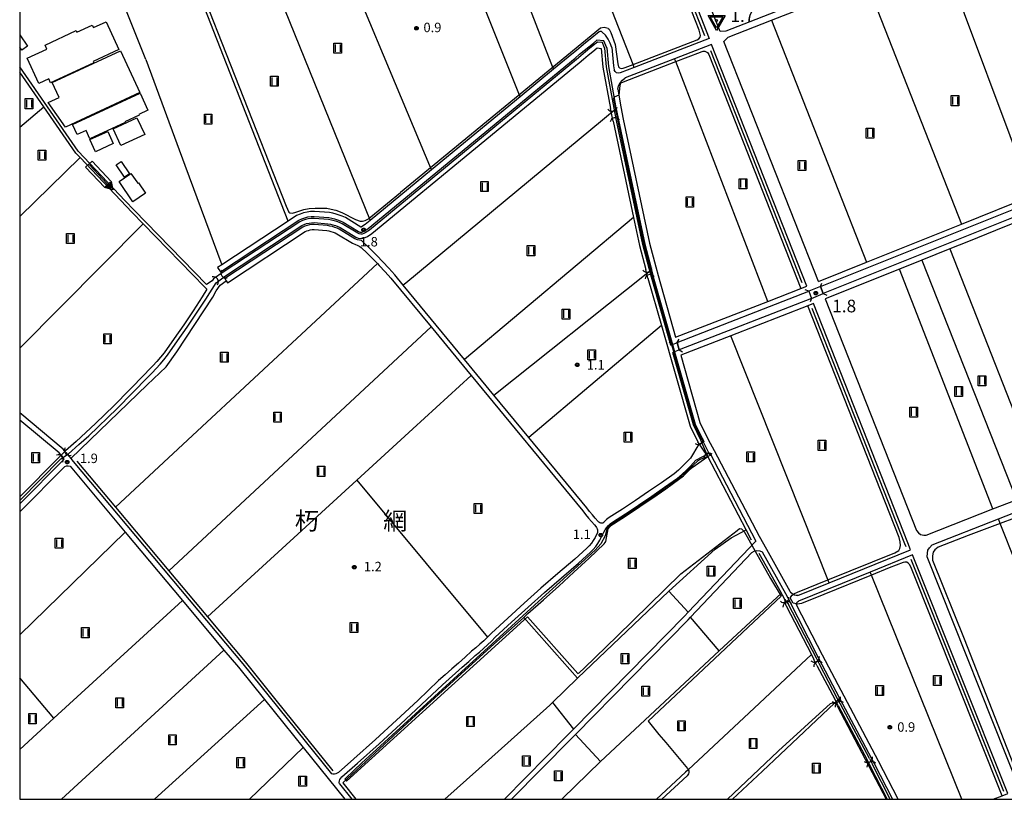
# Model space of a CAD drawing. Extents: x -4001 to -2000, y 90000 to 91500.
# Drawn here: x -4000 to -3610, y 90000 to 90309 of the extents above; entities that cross this region are included whole.
import ezdxf
from ezdxf.enums import TextEntityAlignment as Align

# ---------------------------------------------------------------- set-up
doc = ezdxf.new("R2010")
doc.units = 0
for name, color, linetype in [('2101000', 7, 'Continuous'), ('2101001', 7, 'Continuous'), ('2103000', 6, 'Continuous'), ('2203000', 5, 'Continuous'), ('2203990', 5, 'Continuous'), ('3001000', 4, 'Continuous'), ('3003000', 7, 'Continuous'), ('4219000', 1, 'Continuous'), ('4219990', 1, 'Continuous'), ('5101000', 4, 'Continuous'), ('5101001', 4, 'Continuous'), ('5102000', 4, 'Continuous'), ('5241000', 4, 'Continuous'), ('6110000', 1, 'Continuous'), ('6301000', 3, 'Continuous'), ('6302000', 3, 'Continuous'), ('6311000', 3, 'Continuous'), ('7103000', 2, 'Continuous'), ('7103001', 8, 'Continuous'), ('7304000', 1, 'Continuous'), ('7311000', 1, 'Continuous'), ('7312000', 1, 'Continuous'), ('8114000', 5, 'Continuous'), ('999', 7, 'Continuous'), ('CLIP_BOX', 4, 'Continuous')]:
    doc.layers.add(name, color=color, linetype=linetype)
doc.styles.add('Dm_Anotation', font='txt.shx', dxfattribs={"bigfont": 'PSCDM.shx'})
doc.styles.add('PlotAnnotation', font='MS Gothic.ttf')

# ---------------------------------------------------------------- blocks, each defined once
blk = doc.blocks.new('421900')
at = {"layer": '4219990'}
blk.add_arc((-0.31, 0), 0.812, 292.6199, 67.3801, dxfattribs=at)
blk = doc.blocks.new('524100')
at = {"layer": '5241000'}
for points in [[(-2.5, 0), (2.5, 0)], [(1.7, -0.5), (1.7, 0.5), (2.5, 0), (1.7, -0.5)], [(1.85, -0.24), (1.85, 0.24), (2.23, 0), (1.85, -0.24)]]:
    blk.add_lwpolyline(points, dxfattribs=at)
at = {"layer": 'CLIP_BOX'}
blk.add_lwpolyline([(-2.7, 0.7), (1.76, 0.7), (2.88, 0), (1.76, -0.7), (-2.7, -0.7)], close=True, dxfattribs=at)
blk = doc.blocks.new('631100')
at = {"layer": '6311000'}
for points in [[(-0.4, 0.6), (-0.4, -0.6)], [(0.4, 0.6), (0.4, -0.6)]]:
    blk.add_lwpolyline(points, dxfattribs=at)
at = {"layer": 'CLIP_BOX'}
blk.add_lwpolyline([(-0.6, 0.8), (0.6, 0.8), (0.6, -0.8), (-0.6, -0.8)], close=True, dxfattribs=at)
blk = doc.blocks.new('730400')
at = {"layer": '7304000'}
blk.add_lwpolyline([(-1, 0.58), (1, 0.58), (0, -1.15)], close=True, dxfattribs=at)
blk.add_circle((0, 0), 0.15, dxfattribs=at)
at = {"layer": 'CLIP_BOX'}
blk.add_lwpolyline([(-1.35, 0.78), (1.35, 0.78), (0, -1.55)], close=True, dxfattribs=at)
blk = doc.blocks.new('731100')
at = {"layer": '7311000'}
blk.add_circle((0, 0), 0.15, dxfattribs=at)
at = {"layer": 'CLIP_BOX'}
blk.add_lwpolyline([(-0.21, -0.18), (-0.22, -0.17), (-0.24, -0.14), (-0.25, -0.11), (-0.26, -0.09), (-0.26, -0.07), (-0.27, -0.06), (-0.27, -0.03), (-0.27, -0.01), (-0.27, 0.02), (-0.27, 0.05), (-0.27, 0.07), (-0.26, 0.09), (-0.25, 0.1), (-0.25, 0.12), (-0.24, 0.14), (-0.23, 0.15), (-0.22, 0.17), (-0.2, 0.19), (-0.19, 0.2), (-0.17, 0.22), (-0.15, 0.23), (-0.14, 0.24), (-0.11, 0.25), (-0.1, 0.26), (-0.08, 0.26), (-0.06, 0.27), (-0.04, 0.27), (-0.02, 0.27), (0, 0.27), (0.02, 0.27), (0.04, 0.27), (0.06, 0.27), (0.08, 0.26), (0.11, 0.25), (0.12, 0.25), (0.14, 0.23), (0.16, 0.22), (0.18, 0.21), (0.19, 0.19), (0.21, 0.18), (0.22, 0.16), (0.23, 0.15), (0.25, 0.12), (0.26, 0.1), (0.26, 0.08), (0.27, 0.06), (0.27, 0.03), (0.27, 0.01), (0.27, -0.01), (0.27, -0.02), (0.27, -0.05), (0.27, -0.07), (0.26, -0.09), (0.25, -0.12), (0.23, -0.15), (0.22, -0.17), (0.2, -0.18), (0.19, -0.2), (0.17, -0.21), (0.15, -0.23), (0.14, -0.24), (0.12, -0.25), (0.11, -0.25), (0.09, -0.26), (0.07, -0.27), (0.04, -0.27), (0.03, -0.27), (0.01, -0.27), (-0.01, -0.27), (-0.02, -0.27), (-0.04, -0.27), (-0.06, -0.27), (-0.09, -0.26), (-0.1, -0.26), (-0.12, -0.25), (-0.13, -0.24), (-0.15, -0.23), (-0.17, -0.22), (-0.18, -0.21), (-0.2, -0.19)], close=True, dxfattribs=at)
blk = doc.blocks.new('731200')
at = {"layer": '7312000'}
blk.add_circle((0, 0), 0.15, dxfattribs=at)
at = {"layer": 'CLIP_BOX'}
blk.add_lwpolyline([(-0.21, -0.18), (-0.22, -0.17), (-0.24, -0.14), (-0.25, -0.11), (-0.26, -0.09), (-0.26, -0.07), (-0.27, -0.06), (-0.27, -0.03), (-0.27, -0.01), (-0.27, 0.02), (-0.27, 0.05), (-0.27, 0.07), (-0.26, 0.09), (-0.25, 0.1), (-0.25, 0.12), (-0.24, 0.14), (-0.23, 0.15), (-0.22, 0.17), (-0.2, 0.19), (-0.19, 0.2), (-0.17, 0.22), (-0.15, 0.23), (-0.14, 0.24), (-0.11, 0.25), (-0.1, 0.26), (-0.08, 0.26), (-0.06, 0.27), (-0.04, 0.27), (-0.02, 0.27), (0, 0.27), (0.02, 0.27), (0.04, 0.27), (0.06, 0.27), (0.08, 0.26), (0.11, 0.25), (0.12, 0.25), (0.14, 0.23), (0.16, 0.22), (0.18, 0.21), (0.19, 0.19), (0.21, 0.18), (0.22, 0.16), (0.23, 0.15), (0.25, 0.12), (0.26, 0.1), (0.26, 0.08), (0.27, 0.06), (0.27, 0.03), (0.27, 0.01), (0.27, -0.01), (0.27, -0.02), (0.27, -0.05), (0.27, -0.07), (0.26, -0.09), (0.25, -0.12), (0.23, -0.15), (0.22, -0.17), (0.2, -0.18), (0.19, -0.2), (0.17, -0.21), (0.15, -0.23), (0.14, -0.24), (0.12, -0.25), (0.11, -0.25), (0.09, -0.26), (0.07, -0.27), (0.04, -0.27), (0.03, -0.27), (0.01, -0.27), (-0.01, -0.27), (-0.02, -0.27), (-0.04, -0.27), (-0.06, -0.27), (-0.09, -0.26), (-0.1, -0.26), (-0.12, -0.25), (-0.13, -0.24), (-0.15, -0.23), (-0.17, -0.22), (-0.18, -0.21), (-0.2, -0.19)], close=True, dxfattribs=at)

msp = doc.modelspace()

# ---------------------------------------------------------------- linework, layer by layer
at = {"layer": '2101000', "flags": 128}
for points in [[(-3754.97, 90372.96), (-3731.58, 90312.86), (-3727.01, 90301.31), (-3756.68, 90289.84), (-3762.23, 90287.7)], [(-3543.9, 90372.97), (-3546.83, 90371.83), (-3591.65, 90354.38), (-3610.33, 90347.1), (-3633.37, 90338.13), (-3643.72, 90334.1), (-3665.11, 90325.77), (-3693.66, 90314.66), (-3720.44, 90304.23), (-3722.75, 90304.09), (-3726.93, 90314.69), (-3749.74, 90372.74), (-3749.83, 90372.96)], [(-3683.78, 90205.11), (-3721.2, 90300.14), (-3719.57, 90301.89), (-3702.32, 90308.61), (-3664.56, 90323.31), (-3634.86, 90334.87), (-3609.83, 90344.62), (-3581.2, 90355.76), (-3552.3, 90367.02), (-3537.01, 90372.97)], [(-3765.62, 90297.72), (-3766.18, 90299.47), (-3767.02, 90301.11), (-3768.1, 90302.59), (-3769.41, 90303.88), (-3769.68, 90304.06), (-3770.01, 90304.13), (-3770.34, 90304.1), (-3770.63, 90303.95), (-3774.13, 90301.05)], [(-3774.13, 90301.05), (-3775.96, 90299.59), (-3777.78, 90298.1), (-3779.6, 90296.6), (-3781.37, 90295.12), (-3788.61, 90289.15), (-3801.88, 90278.22), (-3836.98, 90249.29), (-3861.26, 90229.28), (-3863.21, 90227.67), (-3864.62, 90226.73), (-3864.83, 90226.62), (-3864.93, 90226.66), (-3871.08, 90230.39), (-3872.39, 90230.96), (-3873.56, 90231.41), (-3874.76, 90231.79), (-3875.97, 90232.11), (-3877.37, 90232.4), (-3883.35, 90232.85), (-3884.82, 90232.79), (-3886.25, 90232.6), (-3887.65, 90232.27), (-3889.02, 90231.81), (-3890.46, 90231.16), (-3893.7, 90229.02), (-3919.97, 90211.67), (-3921.64, 90210.56)], [(-3920.54, 90208.89), (-3889.49, 90229.4), (-3888.28, 90229.94), (-3887.1, 90230.34), (-3885.89, 90230.63), (-3884.65, 90230.8), (-3883.39, 90230.84), (-3877.65, 90230.41), (-3876.43, 90230.16), (-3875.32, 90229.87), (-3874.22, 90229.52), (-3873.14, 90229.11), (-3872, 90228.61), (-3865.83, 90224.87), (-3865.36, 90224.68), (-3864.94, 90224.6), (-3864.51, 90224.63), (-3864.1, 90224.74), (-3863.59, 90225.01), (-3862.02, 90226.06), (-3780.09, 90293.58), (-3778.32, 90295.07), (-3776.51, 90296.56), (-3774.7, 90298.03), (-3772.88, 90299.49)], [(-3767.62, 90297.66), (-3768.76, 90300.39), (-3771.5, 90300.6), (-3772.88, 90299.49)], [(-3767.62, 90297.66), (-3766.95, 90290.23), (-3763.93, 90273.92), (-3763.83, 90273.4), (-3763, 90268.97), (-3752.55, 90219.85), (-3750.07, 90210.36), (-3749.9, 90209.7), (-3749.2, 90206.93), (-3741.58, 90180.15)], [(-3765.62, 90297.72), (-3764.97, 90290.5), (-3764.66, 90288.85)], [(-3740.31, 90183.01), (-3703.86, 90197.22), (-3690.7, 90202.35), (-3688.41, 90203.24), (-3726.11, 90298.98), (-3740.74, 90293.32), (-3760.36, 90285.74)], [(-3762.23, 90287.7), (-3762.96, 90287.57), (-3763.69, 90287.75), (-3764.29, 90288.2), (-3764.66, 90288.85)], [(-3763.24, 90281.2), (-3762.9, 90282.53), (-3762.28, 90283.77), (-3761.42, 90284.86), (-3760.36, 90285.74)], [(-3683.78, 90205.11), (-3664.78, 90212.73), (-3627.15, 90227.82), (-3599.01, 90239.1), (-3586.8, 90244), (-3571.21, 90250.12), (-3542.99, 90261.2), (-3515.4, 90272.04), (-3494.05, 90280.42), (-3485.94, 90283.61)], [(-3763.24, 90281.2), (-3761.96, 90274.28), (-3761.04, 90269.36), (-3750.6, 90220.32), (-3748.13, 90210.86), (-3747.27, 90207.45), (-3740.31, 90183.01)], [(-3682.98, 90203.06), (-3585.99, 90241.95), (-3487.51, 90280.63)], [(-3486.41, 90277.83), (-3584.88, 90239.16), (-3681.88, 90200.27)], [(-3681.07, 90198.22), (-3644.97, 90106.51), (-3644.21, 90105.5), (-3643.37, 90104.93), (-3642, 90104.63), (-3641.12, 90104.65), (-3614.7, 90115.01), (-3605.38, 90118.67), (-3594.41, 90122.98), (-3587.33, 90125.75), (-3572.29, 90131.65), (-3558.56, 90137.04), (-3544.47, 90142.57), (-3540.75, 90144.05), (-3511.07, 90155.86), (-3464.92, 90174.23), (-3460.99, 90175.8), (-3447.14, 90181.31), (-3446.58, 90183.15), (-3448.19, 90187.08), (-3483.24, 90276.71)], [(-3483.24, 90276.71), (-3501.07, 90269.71), (-3550.2, 90250.42), (-3579.05, 90239.09), (-3584.07, 90237.12), (-3595.71, 90232.45), (-3610.07, 90226.69), (-3624.43, 90220.93), (-3631.78, 90217.99), (-3642.83, 90213.56), (-3651.65, 90210.02), (-3681.07, 90198.22)], [(-3864.67, 90221.31), (-3866.25, 90221.58), (-3867.27, 90222), (-3873.48, 90225.76), (-3874.36, 90226.15), (-3875.28, 90226.5), (-3876.21, 90226.8), (-3877.16, 90227.05), (-3878.1, 90227.24), (-3883.45, 90227.64), (-3884.38, 90227.6), (-3885.31, 90227.48), (-3886.22, 90227.26), (-3887.11, 90226.96), (-3887.94, 90226.59), (-3918.78, 90206.22)], [(-3917.68, 90204.55), (-3886.97, 90224.83), (-3886.37, 90225.1), (-3885.67, 90225.34), (-3884.94, 90225.51), (-3884.21, 90225.61), (-3883.48, 90225.64), (-3878.37, 90225.25), (-3877.62, 90225.1), (-3876.77, 90224.87), (-3875.93, 90224.61), (-3875.11, 90224.3), (-3874.41, 90223.99), (-3868.18, 90220.21), (-3867.02, 90219.74)], [(-3867.02, 90219.74), (-3866.43, 90219.51), (-3865.86, 90219.25), (-3865.3, 90218.95), (-3864.76, 90218.61)], [(-3770.7, 90109.71), (-3770.95, 90109.99), (-3772.12, 90111.32), (-3773.26, 90112.67), (-3774.39, 90114.04), (-3775.51, 90115.46), (-3798.43, 90143.28), (-3812.3, 90160.11), (-3823.89, 90174.17), (-3848.17, 90203.64), (-3851.54, 90207.72), (-3853.86, 90210.31), (-3856.21, 90212.83), (-3858.6, 90215.32), (-3861.03, 90217.77), (-3864.67, 90221.31)], [(-3864.76, 90218.61), (-3862.44, 90216.35), (-3860.03, 90213.92), (-3858.38, 90212.2), (-3857.67, 90211.46), (-3855.34, 90208.96), (-3853.06, 90206.41), (-3837.11, 90187.07), (-3821.22, 90167.8), (-3777.06, 90114.21), (-3775.95, 90112.79), (-3774.8, 90111.39), (-3773.63, 90110.01), (-3772.44, 90108.66), (-3771.86, 90108.01)], [(-3739.7, 90180.88), (-3687.62, 90201.19)], [(-3687.62, 90201.19), (-3686.52, 90198.4)], [(-3682.98, 90203.06), (-3681.88, 90200.27)], [(-3686.52, 90198.4), (-3738.88, 90177.98)], [(-3691.94, 90080.76), (-3679.57, 90085.76), (-3647.3, 90098.82), (-3648.42, 90101.62), (-3685.71, 90196.35), (-3688, 90195.46), (-3718.46, 90183.58), (-3738.27, 90175.86)], [(-3739.7, 90180.88), (-3738.88, 90177.98)], [(-3741.58, 90180.15), (-3740.75, 90177.25)], [(-3740.75, 90177.25), (-3732.59, 90148.59), (-3729.19, 90141.61)], [(-3604.14, 90004.18), (-3640.79, 90096), (-3640.67, 90097.55), (-3640.41, 90098.67), (-3639.79, 90099.65), (-3638.79, 90100.73), (-3612.49, 90111.05), (-3576.74, 90125.07), (-3564.57, 90129.85), (-3556.49, 90133.02), (-3542.82, 90138.38), (-3526.31, 90144.95), (-3506.23, 90152.95), (-3472.32, 90166.44), (-3459.32, 90171.62), (-3446.89, 90176.57)], [(-3738.27, 90175.86), (-3730.72, 90149.3), (-3727.41, 90142.52), (-3725.03, 90138.13), (-3707.31, 90104.17), (-3704.33, 90099.01), (-3695.05, 90082.42), (-3694.82, 90081.96)], [(-3981.73, 90137.39), (-3982.83, 90138.74), (-4000, 90153.05)], [(-3983.63, 90136.25), (-3984.41, 90137.2), (-4000, 90150.2)], [(-3731.12, 90140.66), (-3729.19, 90141.61)], [(-3981.73, 90137.39), (-3981.09, 90136.61)], [(-3731.12, 90140.66), (-3734.48, 90135.16), (-3735.98, 90133.5), (-3737.56, 90131.91), (-3739.21, 90130.39), (-3740.92, 90128.97), (-3745.95, 90125.39), (-3751.04, 90121.85), (-3756.18, 90118.37), (-3761.36, 90114.95), (-3766.63, 90111.56), (-3767.63, 90110.77), (-3768.55, 90109.89), (-3768.74, 90109.67)], [(-4000, 90116.99), (-3982.36, 90134.68), (-3983, 90135.46)], [(-3983.63, 90136.25), (-3983, 90135.46)], [(-3981.09, 90136.61), (-3979.78, 90134.99), (-3978.79, 90133.77), (-3911.71, 90053.71), (-3876.58, 90010.03)], [(-3872.46, 90008.87), (-3866.22, 90014.38), (-3857.72, 90022.01), (-3849.29, 90029.73), (-3840.93, 90037.52), (-3832.66, 90045.37), (-3830.04, 90047.66), (-3827.42, 90049.97), (-3824.8, 90052.3), (-3822.2, 90054.64), (-3819.62, 90056.97), (-3818, 90058.34), (-3816.38, 90059.76), (-3814.79, 90061.21), (-3813.23, 90062.68), (-3811.7, 90064.17), (-3805.26, 90070.16), (-3798.75, 90076.09), (-3792.17, 90081.95), (-3785.54, 90087.74), (-3778.83, 90093.48), (-3773.97, 90097.84), (-3772.92, 90098.92), (-3771.94, 90100.09), (-3771.06, 90101.33), (-3770.28, 90102.64), (-3768.79, 90105.77), (-3768.26, 90106.7), (-3767.65, 90107.57), (-3766.95, 90108.38), (-3766.19, 90109.11), (-3765.35, 90109.77), (-3760.16, 90113.1), (-3754.96, 90116.54), (-3749.8, 90120.03), (-3744.68, 90123.59), (-3739.58, 90127.22), (-3737.76, 90128.73), (-3736.03, 90130.32), (-3734.38, 90131.99), (-3732.26, 90134.34)], [(-3732.26, 90134.34), (-3726.8, 90137.19)], [(-3726.8, 90137.19), (-3708.56, 90102.23)], [(-4000, 90113.89), (-3982.1, 90131.84), (-3981.52, 90132.05), (-3980.8, 90132.12), (-3980.07, 90131.88), (-3958.22, 90105.8), (-3935.59, 90078.79), (-3919.12, 90059.13), (-3913.41, 90052.31), (-3903.14, 90039.56), (-3887.77, 90020.48), (-3871.28, 90000)], [(-3771.86, 90108.01), (-3771.59, 90107.6), (-3771.38, 90107.15), (-3771.26, 90106.67), (-3771.22, 90106.18), (-3771.27, 90105.69)], [(-3768.74, 90109.67), (-3769.1, 90109.43), (-3769.51, 90109.31), (-3769.94, 90109.32), (-3770.35, 90109.46), (-3770.7, 90109.71)], [(-3771.27, 90105.69), (-3772.22, 90103.67), (-3772.91, 90102.53), (-3773.69, 90101.43), (-3774.55, 90100.4), (-3775.5, 90099.43), (-3780.28, 90095.13), (-3786.98, 90089.4), (-3793.63, 90083.6), (-3800.22, 90077.72), (-3806.75, 90071.78), (-3813.22, 90065.76), (-3814.74, 90064.28), (-3816.29, 90062.82), (-3817.85, 90061.4), (-3819.44, 90060.01), (-3821.07, 90058.63), (-3823.67, 90056.27), (-3826.27, 90053.94), (-3828.88, 90051.62), (-3831.5, 90049.31), (-3834.14, 90047), (-3842.43, 90039.12), (-3850.78, 90031.34), (-3859.19, 90023.64), (-3867.68, 90016.02), (-3873.78, 90010.64)], [(-3708.56, 90102.23), (-3735.33, 90074.08), (-3736.81, 90072.52), (-3780.76, 90027.72), (-3783.07, 90025.36), (-3808.07, 90000)], [(-3710.1, 90097.71), (-3709.19, 90098.31), (-3708.14, 90098.57), (-3707.05, 90098.47), (-3706.07, 90098.01)], [(-3805.26, 90000), (-3781.64, 90023.96), (-3779.93, 90025.7), (-3735.37, 90071.13), (-3734.47, 90072.08), (-3710.1, 90097.71)], [(-3706.07, 90098.01), (-3696.82, 90081.48), (-3695.95, 90079.75)], [(-3614.66, 90000), (-3611.07, 90001.44), (-3608.79, 90002.36), (-3646.48, 90096.78), (-3663.27, 90089.99), (-3691.69, 90078.49)], [(-3695.95, 90079.75), (-3683.94, 90056.21), (-3675.38, 90040), (-3661.74, 90014.19), (-3654.51, 90000)], [(-3691.94, 90080.76), (-3692.59, 90080.72), (-3693.24, 90080.83), (-3693.85, 90081.09), (-3694.38, 90081.47), (-3694.82, 90081.96)], [(-3692.33, 90076.73), (-3692.44, 90077.13), (-3692.43, 90077.54), (-3692.28, 90077.93), (-3692.03, 90078.25), (-3691.69, 90078.49)], [(-3652.27, 90000), (-3659.97, 90015.11), (-3682.17, 90057.14), (-3692.33, 90076.73)], [(-3873.78, 90010.64), (-3874.28, 90010.33), (-3874.83, 90010.11), (-3875.41, 90009.99), (-3876, 90009.96), (-3876.58, 90010.03)], [(-3873.42, 90006.1), (-3873.5, 90006.71), (-3873.43, 90007.33), (-3873.23, 90007.91), (-3872.9, 90008.43), (-3872.46, 90008.87)], [(-3873.42, 90006.1), (-3868.51, 90000)]]:
    msp.add_lwpolyline(points, dxfattribs=at)
at = {"layer": '2101001', "flags": 128}
for points in [[(-3921.64, 90210.56), (-3920.54, 90208.89)], [(-3918.78, 90206.22), (-3918.21, 90205.35), (-3917.68, 90204.55)]]:
    msp.add_lwpolyline(points, dxfattribs=at)
at = {"layer": '2103000', "flags": 128}
for points in [[(-3979.78, 90134.99), (-3949.5, 90164.09), (-3942, 90171.3), (-3937.81, 90177.28), (-3923.56, 90198.86), (-3922.16, 90201.41), (-3920.69, 90203.66)], [(-3920.69, 90203.66), (-3918.21, 90205.35)]]:
    msp.add_lwpolyline(points, dxfattribs=at)
at = {"layer": '2203000', "flags": 128}
for points in [[(-3687.62, 90201.19), (-3686.52, 90198.4)], [(-3681.88, 90200.27), (-3682.98, 90203.06)], [(-3738.88, 90177.98), (-3739.7, 90180.88)], [(-3741.58, 90180.15), (-3740.75, 90177.25)]]:
    msp.add_lwpolyline(points, dxfattribs=at)
at = {"layer": '2203990', "flags": 128}
for points in [[(-3682.98, 90203.06), (-3682.38, 90204.44)], [(-3687.62, 90201.19), (-3689, 90201.79)], [(-3681.88, 90200.27), (-3680.5, 90199.67)], [(-3686.52, 90198.4), (-3687.12, 90197.02)], [(-3741.58, 90180.15), (-3742.89, 90180.88)], [(-3739.7, 90180.88), (-3738.97, 90182.19)], [(-3740.75, 90177.25), (-3741.48, 90175.94)], [(-3738.88, 90177.98), (-3737.57, 90177.25)]]:
    msp.add_lwpolyline(points, dxfattribs=at)
at = {"layer": '3001000', "flags": 128}
for points in [[(-3960.73, 90297.01), (-3970.94, 90292.27), (-3970.68, 90291.73), (-3987.74, 90283.82), (-3988.47, 90285.38), (-3992.4, 90283.55), (-3997.03, 90293.53), (-3989.22, 90297.15), (-3989.95, 90298.73), (-3977.63, 90304.44), (-3977.36, 90303.85), (-3971.31, 90306.66), (-3970.84, 90305.64), (-3965.81, 90307.97)], [(-3952.46, 90279.89), (-3981.83, 90266.26), (-3988.7, 90275.93), (-3984.37, 90277.94), (-3987.11, 90283.85), (-3960.1, 90296.37)], [(-3949.22, 90272.99), (-3952.89, 90271.28), (-3952.73, 90270.93), (-3958.35, 90268.32), (-3958.22, 90268.03), (-3972.17, 90261.56), (-3973.71, 90264.89), (-3977.27, 90263.24), (-3979.11, 90267.22), (-3952.31, 90279.65)], [(-3950.5, 90263.26), (-3959.92, 90258.89), (-3963.03, 90265.58), (-3953.6, 90269.95)], [(-3959.86, 90252.59), (-3956.54, 90247.77), (-3958.51, 90246.42), (-3961.82, 90251.24)], [(-3955.96, 90247.88), (-3953.29, 90243.99), (-3952.97, 90244.21), (-3950.15, 90240.12), (-3955.2, 90236.65), (-3960.68, 90244.63)]]:
    msp.add_lwpolyline(points, close=True, dxfattribs=at)
msp.add_lwpolyline([(-4000, 90302.76), (-3996.94, 90298.3), (-3999.2, 90296.75), (-4000, 90297.92)], dxfattribs=at)
at = {"layer": '3003000', "flags": 128}
msp.add_lwpolyline([(-3962.93, 90259.7), (-3969.93, 90256.45), (-3972.17, 90261.29), (-3965.17, 90264.53)], close=True, dxfattribs=at)
at = {"layer": '5101000', "flags": 128}
for points in [[(-3768.36, 90297.48), (-3768.55, 90297.93), (-3769.27, 90299.68), (-3771.26, 90299.83), (-3771.74, 90299.44), (-3774.23, 90297.45), (-3776.04, 90295.98), (-3777.84, 90294.49), (-3779.61, 90293), (-3861.57, 90225.46), (-3863.2, 90224.37), (-3863.82, 90224.04), (-3864.39, 90223.88), (-3864.99, 90223.85), (-3865.57, 90223.95), (-3866.17, 90224.19), (-3872.35, 90227.94), (-3873.43, 90228.42), (-3874.47, 90228.81), (-3875.53, 90229.15), (-3876.6, 90229.43), (-3877.76, 90229.67), (-3883.4, 90230.09), (-3884.59, 90230.05), (-3885.75, 90229.89), (-3886.9, 90229.62), (-3888.01, 90229.24), (-3889.13, 90228.74), (-3919.46, 90208.71)], [(-3918.53, 90207.29), (-3888.3, 90227.25), (-3887.38, 90227.66), (-3886.43, 90227.99), (-3885.44, 90228.22), (-3884.44, 90228.35), (-3883.43, 90228.39), (-3877.99, 90227.98), (-3876.99, 90227.78), (-3876, 90227.52), (-3875.03, 90227.2), (-3874.07, 90226.84), (-3873.14, 90226.43), (-3866.94, 90222.67), (-3866.04, 90222.3), (-3865.08, 90222.14), (-3864.12, 90222.19), (-3863.18, 90222.45), (-3862.33, 90222.91), (-3860.55, 90224.09), (-3778.52, 90291.69), (-3776.75, 90293.19), (-3774.96, 90294.66), (-3773.16, 90296.13), (-3771.33, 90297.59), (-3769.75, 90297.35)], [(-3769.75, 90297.35), (-3769.08, 90289.93), (-3766.04, 90273.53)], [(-3764.66, 90273.78), (-3767.69, 90290.13), (-3768.36, 90297.48)], [(-3926.01, 90203.92), (-3954.65, 90233.27), (-3958.18, 90237), (-3976.8, 90256.67), (-4000, 90290.12)], [(-3926.65, 90202.86), (-3951.07, 90227.88), (-3955.52, 90232.43), (-3976.1, 90254.19), (-3977.73, 90255.91), (-3990.5, 90274.32), (-4000, 90288.02)], [(-3765.1, 90268.52), (-3757, 90230.45), (-3754.64, 90219.36), (-3752.15, 90209.82)], [(-3750.8, 90210.18), (-3753.28, 90219.68), (-3763.74, 90268.81)], [(-3980.68, 90136.78), (-3976.53, 90140.49), (-3972.68, 90144.01), (-3968.88, 90147.57), (-3965.12, 90151.18), (-3961.4, 90154.83), (-3949.23, 90167.25), (-3947.6, 90168.9), (-3946.01, 90170.59), (-3944.45, 90172.31), (-3942.93, 90174.07), (-3941.46, 90175.86), (-3937.5, 90181.52), (-3933.68, 90187), (-3929.95, 90192.54), (-3926.31, 90198.14), (-3922.26, 90204.6)], [(-3923.85, 90205.28), (-3926.01, 90203.92)], [(-3923.29, 90206.16), (-3923.85, 90205.28)], [(-3751.26, 90206.34), (-3745.96, 90187.7), (-3734.61, 90147.81), (-3731.56, 90141.56)], [(-3742.28, 90179.88), (-3749.92, 90206.73)], [(-3926.65, 90202.86), (-3925.86, 90202.05), (-3927.74, 90199.06), (-3931.36, 90193.48), (-3935.08, 90187.96), (-3938.9, 90182.49), (-3942.81, 90176.89), (-3944.23, 90175.17), (-3945.73, 90173.44), (-3947.26, 90171.74), (-3948.83, 90170.08), (-3950.44, 90168.44), (-3962.6, 90156.03), (-3966.3, 90152.4), (-3970.05, 90148.8), (-3973.84, 90145.25), (-3977.67, 90141.75), (-3981.89, 90137.97)], [(-3730.3, 90142.18), (-3733.3, 90148.32), (-3741.45, 90176.98)], [(-4000, 90119.84), (-3984.38, 90135.5)], [(-4000, 90118.41), (-3983.66, 90134.8)], [(-3696.6, 90076.6), (-3686.59, 90057.3), (-3685.58, 90055.36)], [(-3684.61, 90055.86), (-3695.62, 90077.1)], [(-3684.38, 90053.01), (-3677.2, 90039.34)], [(-3676.23, 90039.85), (-3683.41, 90053.53)], [(-3675.98, 90037.13), (-3664.54, 90015.61)], [(-3663.56, 90016.12), (-3675.01, 90037.64)], [(-3663.39, 90013.35), (-3656.59, 90000)], [(-3655.35, 90000), (-3662.41, 90013.85)]]:
    msp.add_lwpolyline(points, dxfattribs=at)
at = {"layer": '5101001', "flags": 128}
for points in [[(-3682.98, 90203.06), (-3585.99, 90241.95), (-3487.51, 90280.63), (-3486.58, 90280.99)], [(-3485.48, 90278.2), (-3486.41, 90277.83), (-3584.88, 90239.16), (-3681.88, 90200.27)], [(-3765.1, 90268.52), (-3766.04, 90273.53)], [(-3763.74, 90268.81), (-3764.66, 90273.78)], [(-3919.46, 90208.71), (-3923.29, 90206.16)], [(-3751.26, 90206.34), (-3752.15, 90209.82)], [(-3749.92, 90206.73), (-3750.8, 90210.18)], [(-3922.26, 90204.6), (-3918.53, 90207.29)], [(-3740.2, 90180.69), (-3739.7, 90180.88), (-3687.62, 90201.19)], [(-3682.98, 90203.06), (-3687.62, 90201.19)], [(-3686.52, 90198.4), (-3681.88, 90200.27)], [(-3686.52, 90198.4), (-3738.88, 90177.98), (-3739.47, 90177.75)], [(-3741.58, 90180.15), (-3740.2, 90180.69)], [(-3742.28, 90179.88), (-3741.58, 90180.15)], [(-3740.88, 90177.2), (-3741.45, 90176.98)], [(-3739.47, 90177.75), (-3740.75, 90177.25), (-3740.88, 90177.2)], [(-3727.52, 90135.76), (-3731.56, 90141.56)], [(-3727.52, 90135.76), (-3730.3, 90142.18)], [(-3981.89, 90137.97), (-3983.63, 90136.25), (-3984.38, 90135.5)], [(-3983.66, 90134.8), (-3980.68, 90136.78)], [(-3696.6, 90076.6), (-3697.12, 90079.16), (-3695.62, 90077.1)], [(-3683.41, 90053.53), (-3684.61, 90055.86)], [(-3684.38, 90053.01), (-3685.58, 90055.36)], [(-3675.98, 90037.13), (-3677.2, 90039.34)], [(-3675.01, 90037.64), (-3676.23, 90039.85)], [(-3664.54, 90015.61), (-3663.39, 90013.35)], [(-3663.56, 90016.12), (-3662.41, 90013.85)]]:
    msp.add_lwpolyline(points, dxfattribs=at)
at = {"layer": '5102000', "flags": 128}
for points in [[(-3728.76, 90302.44), (-3732.7, 90312.43), (-3756.25, 90372.96)], [(-3690.23, 90204.56), (-3726.39, 90296.41)], [(-3649.04, 90099.94), (-3649.53, 90101.18), (-3686.22, 90194.36)], [(-3977.38, 90133.96), (-3962.04, 90115.65), (-3940.91, 90090.43), (-3925.71, 90072.29), (-3910.78, 90054.47), (-3898.54, 90039.25), (-3876.09, 90011.32)], [(-3767.96, 90102.16), (-3767.06, 90107.11), (-3766.41, 90107.86), (-3765.7, 90108.54), (-3764.92, 90109.15), (-3759.75, 90112.47), (-3754.54, 90115.91), (-3749.37, 90119.41), (-3744.25, 90122.97), (-3739.12, 90126.63), (-3737.27, 90128.17), (-3735.51, 90129.78), (-3733.83, 90131.47), (-3727.52, 90135.76)], [(-3710.22, 90102.61), (-3712.35, 90106.69), (-3727.52, 90135.76)], [(-3872.1, 90006.48), (-3857.61, 90019.93), (-3842.99, 90033.42), (-3828.3, 90046.86), (-3813.58, 90060.25), (-3800.47, 90072.07), (-3798.8, 90073.58), (-3792.68, 90079), (-3786.6, 90084.47), (-3780.57, 90090), (-3774.59, 90095.57), (-3768.63, 90101.23), (-3768.27, 90101.66), (-3767.96, 90102.16)], [(-3697.12, 90079.16), (-3697.97, 90080.87), (-3698.39, 90081.62), (-3707.21, 90097.39)], [(-3610.4, 90003.15), (-3647.08, 90095.02)], [(-3872.1, 90006.48), (-3866.9, 90000)]]:
    msp.add_lwpolyline(points, dxfattribs=at)
at = {"layer": '6110000', "flags": 128}
for points in [[(-3682.98, 90203.06), (-3585.99, 90241.95), (-3487.51, 90280.63), (-3486.58, 90280.99)], [(-3485.48, 90278.2), (-3486.41, 90277.83), (-3584.88, 90239.16), (-3681.88, 90200.27)], [(-3740.2, 90180.69), (-3739.7, 90180.88), (-3687.62, 90201.19)], [(-3686.52, 90198.4), (-3738.88, 90177.98), (-3739.47, 90177.75)], [(-3742.28, 90179.88), (-3741.58, 90180.15)], [(-3740.88, 90177.2), (-3741.45, 90176.98)]]:
    msp.add_lwpolyline(points, dxfattribs=at)
at = {"layer": '6301000', "flags": 128}
for points in [[(-3950, 90293.02), (-3957.97, 90312.86)], [(-3950, 90293.02), (-3934.56, 90251.19), (-3919.97, 90211.67)]]:
    msp.add_lwpolyline(points, dxfattribs=at)
at = {"layer": '6302000', "flags": 128}
for points in [[(-3788.61, 90289.15), (-3821.14, 90372.97)], [(-3756.68, 90289.84), (-3757.13, 90291.01), (-3789.18, 90372.88)], [(-3801.88, 90278.22), (-3838.1, 90369.21), (-3838.65, 90370.57)], [(-3836.98, 90249.29), (-3880.4, 90353.22), (-3880.92, 90354.46)], [(-3907.75, 90344.23), (-3907.27, 90343.06), (-3861.26, 90229.28)], [(-3893.7, 90229.02), (-3934.56, 90333.49)], [(-3599.01, 90239.1), (-3634.86, 90334.87)], [(-3664.56, 90323.31), (-3627.15, 90227.82)], [(-3702.32, 90308.61), (-3664.78, 90212.73)], [(-3703.86, 90197.22), (-3740.29, 90292.16), (-3740.74, 90293.32)], [(-4000, 90266.14), (-3990.5, 90274.32)], [(-3763.83, 90273.4), (-3847.15, 90204.48), (-3848.17, 90203.64)], [(-3976.1, 90254.19), (-4000, 90230.8)], [(-4000, 90178.7), (-3951.07, 90227.88)], [(-3757, 90230.45), (-3823.89, 90174.17)], [(-3631.78, 90217.99), (-3594.41, 90122.98)], [(-3858.38, 90212.2), (-3931.57, 90144.03), (-3962.04, 90115.65)], [(-3642.83, 90213.56), (-3605.38, 90118.67)], [(-3812.3, 90160.11), (-3751.96, 90208.06), (-3749.9, 90209.7)], [(-3614.7, 90115.01), (-3651.65, 90210.02)], [(-3940.91, 90090.43), (-3837.11, 90187.07)], [(-3745.96, 90187.7), (-3798.43, 90143.28)], [(-3679.57, 90085.76), (-3718.46, 90183.58)], [(-3821.22, 90167.8), (-3844.32, 90146.69)], [(-3844.32, 90146.69), (-3866.54, 90126.38), (-3925.71, 90072.29)], [(-3866.54, 90126.38), (-3839.06, 90093.43), (-3814.74, 90064.28)], [(-3574.65, 90015.72), (-3611.79, 90109.29), (-3612.49, 90111.05)], [(-3790.07, 90037.34), (-3789.11, 90038.28), (-3779.2, 90047.96), (-3742.97, 90082.49), (-3724.62, 90099.02), (-3718.36, 90103.6), (-3712.35, 90106.69)], [(-4000, 90065.1), (-3958.22, 90105.8)], [(-3627.08, 90000), (-3662.8, 90088.83), (-3663.27, 90089.99)], [(-3779.93, 90025.7), (-3770.07, 90014.97), (-3723.03, 90058.76), (-3698.39, 90081.62)], [(-3742.97, 90082.49), (-3735.33, 90074.08)], [(-4000, 90019.78), (-3986.48, 90032.17), (-3935.59, 90078.79)], [(-3779.2, 90047.96), (-3800.47, 90072.07)], [(-3723.03, 90058.76), (-3734.47, 90072.08)], [(-3919.12, 90059.13), (-3983.4, 90000)], [(-3686.59, 90057.3), (-3711.27, 90034.23), (-3735.34, 90011.74), (-3736.42, 90010.72), (-3747.89, 90000)], [(-3986.48, 90032.17), (-4000, 90048.05)], [(-3717.75, 90000), (-3705.9, 90011.19), (-3698.92, 90017.78), (-3677.43, 90038.06), (-3675.38, 90040)], [(-3946.59, 90000), (-3903.14, 90039.56)], [(-3790.07, 90037.34), (-3818.29, 90012.02), (-3831.69, 90000)], [(-3789.11, 90038.28), (-3780.76, 90027.72)], [(-3909.02, 90000), (-3887.77, 90020.48)], [(-3785.47, 90000), (-3785.1, 90000.33), (-3770.07, 90014.97)], [(-3785.1, 90000.33), (-3784.8, 90000)]]:
    msp.add_lwpolyline(points, dxfattribs=at)
at = {"layer": '7103000', "flags": 128}
for points in [[(-3766.99, 90305.22), (-3766.58, 90304.97), (-3765.97, 90303.7), (-3764.31, 90298.92), (-3763.19, 90291.34), (-3762.93, 90290.11), (-3762.6, 90289.72), (-3761.89, 90289.5), (-3761.09, 90289.58), (-3760.31, 90289.78), (-3757.13, 90291.01), (-3731.78, 90300.8), (-3731.07, 90301.2), (-3730.57, 90301.83), (-3730.53, 90302.55), (-3730.94, 90304.57), (-3733.86, 90311.97), (-3758.45, 90372.96)], [(-3931.69, 90329.61), (-3894.57, 90234.9), (-3893.49, 90232.59), (-3893.03, 90232.25), (-3892.03, 90232.17), (-3890.66, 90232.48), (-3887.55, 90233.6), (-3885.45, 90233.98), (-3883.07, 90234.17), (-3880.46, 90234.16), (-3878.45, 90234.09), (-3876.68, 90233.76), (-3874.84, 90233.3), (-3872.52, 90232.42), (-3867, 90229.6), (-3865.27, 90228.93), (-3864.26, 90228.93), (-3863.18, 90229.2), (-3861.87, 90229.93), (-3861.61, 90230.14), (-3859.55, 90231.86), (-3849.18, 90240.33)], [(-3766.99, 90305.22), (-3768.6, 90305.67), (-3770.03, 90305.41), (-3849.18, 90240.33)], [(-3762.11, 90283.63), (-3761.02, 90284.14), (-3740.29, 90292.16), (-3730.44, 90295.97), (-3730.18, 90296.06), (-3729.37, 90296.24), (-3728.7, 90296.24), (-3728.17, 90296.1), (-3727.67, 90295.74), (-3727.15, 90294.93), (-3690.7, 90202.35)], [(-3762.11, 90283.63), (-3762.45, 90282.72), (-3762.81, 90278.89)], [(-3764.71, 90278.14), (-3764.88, 90277.4), (-3762.99, 90267.31), (-3756.83, 90238.14), (-3752.92, 90219.64), (-3751.88, 90215.5), (-3746.66, 90196.71), (-3742.2, 90181.13), (-3741.9, 90180.05)], [(-3693.85, 90081.09), (-3693.29, 90081.53), (-3692.12, 90082.03), (-3680.03, 90086.92), (-3653.57, 90097.63), (-3651.99, 90098.54), (-3651.55, 90099.36), (-3651.31, 90100.52), (-3651.45, 90101.92), (-3651.89, 90103.75), (-3688, 90195.46)], [(-3741.07, 90177.14), (-3732.8, 90148.16), (-3729.4, 90141.52)], [(-3727.13, 90137.07), (-3726.7, 90136.23), (-3730.58, 90134.61), (-3731.54, 90134.03), (-3738.35, 90127.71), (-3746.87, 90121.61), (-3753.31, 90117.1), (-3765.46, 90109.19), (-3767.43, 90107.37), (-3768.26, 90104.29), (-3769.97, 90101.13), (-3772.23, 90098.61), (-3793.16, 90079.64), (-3864.68, 90014.27)], [(-3606.22, 90111.41), (-3611.79, 90109.29), (-3624.47, 90104.45), (-3636.43, 90099.89), (-3637.76, 90098.82), (-3638.42, 90097.85), (-3638.63, 90096.41), (-3638.58, 90094.68), (-3626.08, 90063.51), (-3603.03, 90004.61)], [(-3864.68, 90014.27), (-3867.62, 90011.56), (-3871.33, 90007.96), (-3870.65, 90007.16), (-3799.01, 90072.25), (-3779.03, 90049.89), (-3778.5, 90050.12), (-3776.44, 90052.05), (-3763.52, 90064.65), (-3738.3, 90089.3), (-3715.98, 90106.51), (-3715.01, 90107.21), (-3714.21, 90107.11), (-3713.89, 90106.76), (-3713.19, 90106.02), (-3708.84, 90098.31), (-3702.71, 90087.47), (-3698.54, 90080.48), (-3751.13, 90030.92), (-3746.92, 90025.72), (-3744.26, 90022.55)], [(-3611.07, 90001.44), (-3647.26, 90092.11), (-3647.77, 90093.02), (-3648.3, 90093.52), (-3648.8, 90093.87), (-3649.52, 90093.96), (-3650.3, 90093.83), (-3655.76, 90091.68), (-3662.8, 90088.83), (-3681.71, 90081.17), (-3690.45, 90077.56), (-3692.05, 90077.34), (-3692.44, 90077.39)], [(-3719.77, 90000), (-3699.83, 90018.99), (-3699.55, 90019.25), (-3679.04, 90037.99), (-3678.27, 90038.16), (-3677.63, 90038.16), (-3677.43, 90038.06), (-3676.82, 90037.77), (-3676.26, 90036.79), (-3656.98, 90000)], [(-3744.26, 90022.55), (-3735.57, 90012.18), (-3735.34, 90011.74), (-3735.12, 90011.33), (-3735.05, 90010.68), (-3735.18, 90010.03), (-3735.77, 90009.31), (-3745.78, 90000)]]:
    msp.add_lwpolyline(points, dxfattribs=at)
at = {"layer": '7103001', "flags": 128}
for points in [[(-3762.81, 90278.89), (-3764.71, 90278.14)], [(-3741.9, 90180.05), (-3741.07, 90177.14)], [(-3729.4, 90141.52), (-3727.13, 90137.07)], [(-3694.85, 90079.58), (-3694.72, 90080.17), (-3694.24, 90080.9), (-3693.85, 90081.09)], [(-3693.83, 90077.62), (-3694.85, 90079.58)], [(-3692.44, 90077.39), (-3693.83, 90077.62)]]:
    msp.add_lwpolyline(points, dxfattribs=at)
at = {"layer": '999', "flags": 128}
msp.add_lwpolyline([(-4000, 90000), (-2000, 90000), (-2000, 91500), (-4000, 91500)], close=True, dxfattribs=at)

# ---------------------------------------------------------------- block references
at = {"layer": '4219000', "xscale": 2.5, "yscale": 2.5, "zscale": 2.5}
for p, rotation in [((-3765.36, 90273.73), 280.3099703982418), ((-3764.4, 90268.68), 100.7816167360865), ((-3922.74, 90205.35), 35.15153964416457), ((-3918.92, 90208.04), 215.6776020828526), ((-3751.5, 90210.07), 284.1751420552352), ((-3750.62, 90206.56), 104.0084434800527), ((-3731, 90141.9), 299.7946172041872), ((-3980.84, 90137.72), 218.7492769188771), ((-3727.49, 90135.72), 119.4607136108133), ((-3984.2, 90134.94), 40.90572608897617), ((-3697.16, 90079.25), 294.1311252079895), ((-3696.13, 90076.87), 112.9503630101105), ((-3685.09, 90055.68), 296.5650511771106), ((-3683.94, 90053.29), 115.2834801712985), ((-3676.71, 90039.69), 298.1533465027764), ((-3675.51, 90037.43), 117.8972710309171), ((-3664.05, 90015.92), 298.0253160606981), ((-3662.87, 90013.58), 115.1553724338612)]:
    msp.add_blockref('421900', p, dxfattribs=dict(at, rotation=rotation))
at = {"layer": '5241000', "xscale": 2.5, "yscale": 2.5, "zscale": 2.5, "rotation": 312.9748261330045}
msp.add_blockref('524100', (-3968.04, 90246.67), dxfattribs=at)
at = {"layer": '6311000', "xscale": 2.5, "yscale": 2.5, "zscale": 2.5}
for p in [(-3874.16, 90297.49), (-3899.15, 90284.38), (-3629.68, 90276.68), (-3996.31, 90275.51), (-3925.39, 90269.36), (-3663.33, 90263.86), (-3991.17, 90255.13), (-3690.31, 90251.02), (-3815.97, 90242.66), (-3713.64, 90243.78), (-3734.71, 90236.58), (-3979.94, 90222.12), (-3797.57, 90217.28), (-3783.72, 90192.16), (-3965.25, 90182.39), (-3919.01, 90175.07), (-3773.57, 90176.02), (-3619.02, 90165.77), (-3628.25, 90161.55), (-3897.93, 90151.34), (-3646.06, 90153.36), (-3759.16, 90143.46), (-3682.36, 90140.18), (-3710.66, 90135.6), (-3993.67, 90135.32), (-3880.64, 90129.89), (-3818.53, 90115.17), (-3984.42, 90101.45), (-3757.45, 90093.45), (-3726.32, 90090.32), (-3715.86, 90077.6), (-3974.02, 90065.99), (-3867.61, 90068.04), (-3760.37, 90055.72), (-3636.7, 90047.05), (-3752.18, 90042.82), (-3659.53, 90043.06), (-3960.4, 90038.23), (-3994.93, 90031.94), (-3821.52, 90030.84), (-3738.01, 90029.06), (-3939.5, 90023.57), (-3709.62, 90022.13), (-3799.45, 90015.17), (-3912.54, 90014.51), (-3684.62, 90012.3), (-3888.01, 90007.23), (-3786.78, 90009.27)]:
    msp.add_blockref('631100', p, dxfattribs=at)
at = {"layer": '7304000', "xscale": 2.5, "yscale": 2.5, "zscale": 2.5}
msp.add_blockref('730400', (-3724.11, 90308.42, 1.68), dxfattribs=at)
at = {"layer": '7311000', "xscale": 2.5, "yscale": 2.5, "zscale": 2.5}
msp.add_blockref('731100', (-3684.85, 90200.48, 1.84), dxfattribs=at)
at = {"layer": '7312000', "xscale": 2.5, "yscale": 2.5, "zscale": 2.5}
for p in [(-3842.95, 90305.36, 0.85), (-3863.85, 90225.53, 1.79), (-3779.26, 90172.09, 1.11), (-3981.2, 90133.56, 1.92), (-3769.92, 90104.66, 1.07), (-3867.53, 90091.92, 1.2), (-3655.52, 90028.54, 0.94)]:
    msp.add_blockref('731200', p, dxfattribs=at)

# ---------------------------------------------------------------- texts
at = {"layer": '7304000', "style": 'Dm_Anotation'}
msp.add_text('1.7', height=5, dxfattribs=at).set_placement((-3718.63, 90307.86))
at = {"layer": '7311000', "style": 'Dm_Anotation'}
msp.add_text('1.8', height=5, dxfattribs=at).set_placement((-3678.32, 90192.86))
at = {"layer": '7312000', "style": 'Dm_Anotation'}
for s, p in [('0.9', (-3840.15, 90303.82)), ('1.8', (-3865.32, 90218.96)), ('1.1', (-3775.51, 90170.22)), ('1.9', (-3976.16, 90133.17)), ('1.1', (-3781.02, 90103.08)), ('1.2', (-3863.75, 90090.3)), ('0.9', (-3652.57, 90026.76))]:
    msp.add_text(s, height=3.75, dxfattribs=at).set_placement(p)
at = {"layer": '8114000', "style": 'PlotAnnotation'}
for s, p in [('朽', (-3886.32, 90110.3)), ('網', (-3851.32, 90110.3))]:
    msp.add_text(s, height=7, dxfattribs=at).set_placement(p, align=Align.MIDDLE_CENTER)

doc.saveas('drawing.dxf')
